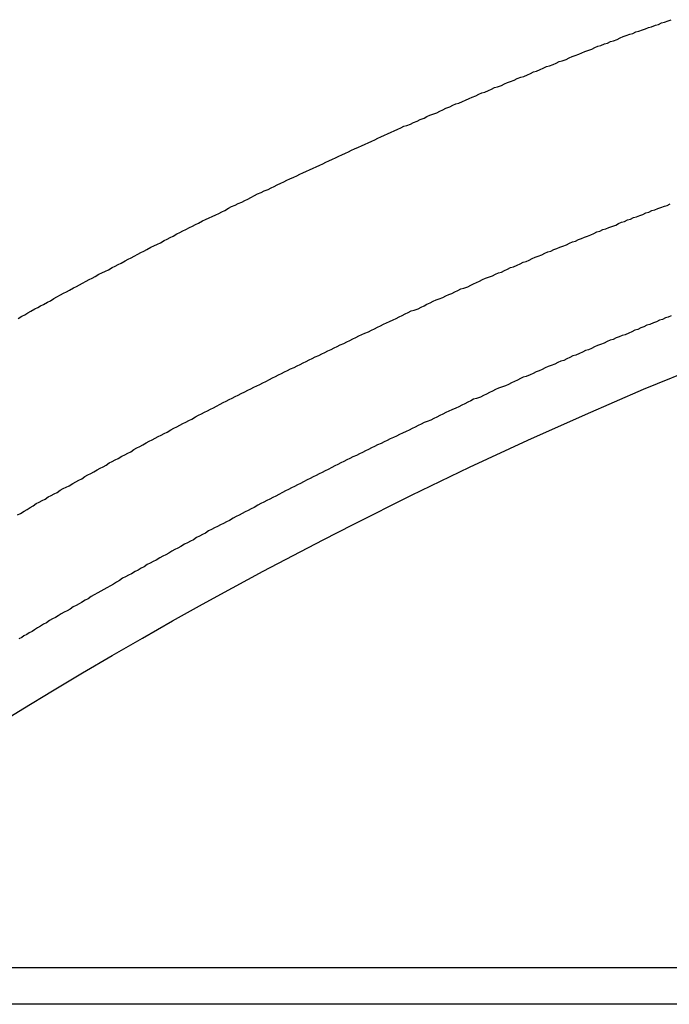
# Model space of a CAD drawing. Extents: x -38.4 to 38.4, y -15.4 to 15.4.
# Drawn here: x -23.1 to -22.8, y -3.7 to -3.3 of the extents above; entities that cross this region are included whole.
import ezdxf

# ---------------------------------------------------------------- set-up
doc = ezdxf.new("R2010")
doc.units = 0
doc.layers.get('0').update_dxf_attribs({"linetype": 'CONTINUOUS'})

msp = doc.modelspace()

# ---------------------------------------------------------------- linework, layer by layer
at = {"color": 0}
for points in [[(-23.0712, -3.3762), (-23.0697, -3.3753), (-23.0685, -3.3747), (-23.0673, -3.3739), (-23.0661, -3.3733), (-23.0646, -3.3724), (-23.0634, -3.3718), (-23.0622, -3.3712), (-23.061, -3.3706), (-23.061, -3.3706), (-23.0595, -3.3697), (-23.0583, -3.3691), (-23.0569, -3.3682), (-23.0557, -3.3676), (-23.0542, -3.3667), (-23.053, -3.3661), (-23.0518, -3.3655), (-23.0506, -3.3649), (-23.0491, -3.364), (-23.0479, -3.3634), (-23.0467, -3.3627), (-23.0455, -3.3621), (-23.044, -3.3612), (-23.0428, -3.3606), (-23.0416, -3.36), (-23.0404, -3.3594), (-23.0404, -3.3594), (-23.0389, -3.3585), (-23.0377, -3.3579), (-23.0362, -3.3573), (-23.035, -3.3567), (-23.0335, -3.3558), (-23.0323, -3.3552), (-23.0311, -3.3546), (-23.0299, -3.354), (-23.0284, -3.3531), (-23.0272, -3.3525), (-23.0259, -3.3519), (-23.0247, -3.3513), (-23.0232, -3.3504), (-23.022, -3.3498), (-23.0208, -3.3492), (-23.0196, -3.3486), (-23.0196, -3.3486), (-23.0181, -3.3477), (-23.0169, -3.3471), (-23.0154, -3.3465), (-23.0142, -3.3459), (-23.0127, -3.345), (-23.0115, -3.3444), (-23.0103, -3.3438), (-23.0091, -3.3432), (-23.0076, -3.3423), (-23.0064, -3.3417), (-23.0052, -3.3411), (-23.004, -3.3405), (-23.0025, -3.3398), (-23.0013, -3.3392), (-23.0001, -3.3386), (-22.9989, -3.338), (-22.9989, -3.338), (-22.9974, -3.3371), (-22.9962, -3.3365), (-22.9947, -3.3359), (-22.9935, -3.3353), (-22.992, -3.3347), (-22.9908, -3.3341), (-22.9896, -3.3335), (-22.9884, -3.3329), (-22.9869, -3.332), (-22.9857, -3.3314), (-22.9843, -3.3308), (-22.9831, -3.3302), (-22.9816, -3.3296), (-22.9804, -3.329), (-22.9792, -3.3284), (-22.978, -3.3278), (-22.978, -3.3278), (-22.9765, -3.3269), (-22.9753, -3.3263), (-22.9738, -3.3257), (-22.9726, -3.3251), (-22.9711, -3.3245), (-22.9699, -3.3239), (-22.9687, -3.3233), (-22.9675, -3.3227), (-22.966, -3.322), (-22.9648, -3.3214), (-22.9635, -3.3208), (-22.9623, -3.3202), (-22.9608, -3.3196), (-22.9596, -3.319), (-22.9584, -3.3184), (-22.9572, -3.3178), (-22.9572, -3.3178), (-22.9557, -3.3172), (-22.9545, -3.3166), (-22.953, -3.316), (-22.9518, -3.3154), (-22.9503, -3.3148), (-22.9491, -3.3142), (-22.9479, -3.3136), (-22.9467, -3.313), (-22.9452, -3.3124), (-22.944, -3.3118), (-22.9427, -3.3112), (-22.9415, -3.3106), (-22.94, -3.31), (-22.9388, -3.3094), (-22.9376, -3.3088), (-22.9364, -3.3082), (-22.9364, -3.3082), (-22.9349, -3.3076), (-22.9337, -3.307), (-22.9322, -3.3064), (-22.931, -3.3058), (-22.9295, -3.3052), (-22.9283, -3.3046), (-22.9271, -3.304), (-22.9259, -3.3034), (-22.9244, -3.3028), (-22.9232, -3.3022), (-22.9218, -3.3016), (-22.9206, -3.301), (-22.9191, -3.3004), (-22.9179, -3.2998), (-22.9167, -3.2992), (-22.9155, -3.2989), (-22.9155, -3.2989), (-22.914, -3.2983), (-22.9128, -3.2977), (-22.9113, -3.2971), (-22.9101, -3.2965), (-22.9086, -3.2959), (-22.9074, -3.2953), (-22.9062, -3.2947), (-22.905, -3.2944), (-22.9035, -3.2938), (-22.9023, -3.2932), (-22.901, -3.2926), (-22.8998, -3.292), (-22.8983, -3.2914), (-22.8971, -3.2908), (-22.8959, -3.2902), (-22.8947, -3.2899), (-22.8947, -3.2899), (-22.8932, -3.2893), (-22.892, -3.2887), (-22.8905, -3.2881), (-22.8893, -3.2876), (-22.8878, -3.287), (-22.8866, -3.2864), (-22.8854, -3.2858), (-22.8842, -3.2855), (-22.8827, -3.2849), (-22.8815, -3.2843), (-22.8803, -3.2837), (-22.8791, -3.2834), (-22.8776, -3.2828), (-22.8764, -3.2822), (-22.8752, -3.2816), (-22.874, -3.2813), (-22.874, -3.2813), (-22.8725, -3.2807), (-22.8713, -3.2801), (-22.8698, -3.2795), (-22.8686, -3.2792), (-22.8671, -3.2786), (-22.8659, -3.278), (-22.8647, -3.2774), (-22.8635, -3.2771), (-22.862, -3.2765), (-22.8608, -3.2759), (-22.8595, -3.2753), (-22.8583, -3.275), (-22.8568, -3.2744), (-22.8556, -3.2739), (-22.8544, -3.2733), (-22.8532, -3.273), (-22.8532, -3.273), (-22.8517, -3.2724), (-22.8505, -3.2718), (-22.8492, -3.2712), (-22.848, -3.2709), (-22.8465, -3.2703), (-22.8453, -3.2698), (-22.8441, -3.2692), (-22.8429, -3.2689), (-22.8414, -3.2683), (-22.8402, -3.2677), (-22.839, -3.2671), (-22.8378, -3.2668), (-22.8363, -3.2662), (-22.8351, -3.2659), (-22.8339, -3.2653), (-22.8327, -3.265), (-22.8327, -3.265), (-22.8312, -3.2644), (-22.83, -3.2638), (-22.8288, -3.2632), (-22.8276, -3.2629), (-22.8261, -3.2623), (-22.8249, -3.262), (-22.8237, -3.2614), (-22.8225, -3.2611), (-22.821, -3.2605), (-22.8198, -3.2602), (-22.8186, -3.2596), (-22.8174, -3.2593), (-22.8159, -3.2587), (-22.8147, -3.2584), (-22.8135, -3.2578), (-22.8123, -3.2575), (-22.8123, -3.2575), (-22.8108, -3.2569), (-22.8096, -3.2565)], [(-23.0715, -3.4549), (-23.0703, -3.4543), (-23.0703, -3.4543), (-23.0688, -3.4534), (-23.0676, -3.4528), (-23.0664, -3.4519), (-23.0652, -3.4513), (-23.064, -3.4504), (-23.0628, -3.4498), (-23.0616, -3.4492), (-23.0604, -3.4486), (-23.0592, -3.4477), (-23.058, -3.4471), (-23.0568, -3.4465), (-23.0556, -3.4459), (-23.0544, -3.445), (-23.0532, -3.4444), (-23.052, -3.4438), (-23.0508, -3.4432), (-23.0508, -3.4432), (-23.0493, -3.4423), (-23.0481, -3.4417), (-23.0469, -3.441), (-23.0457, -3.4404), (-23.0445, -3.4395), (-23.0433, -3.4389), (-23.0421, -3.4383), (-23.0409, -3.4377), (-23.0396, -3.4368), (-23.0384, -3.4362), (-23.0372, -3.4356), (-23.036, -3.435), (-23.0348, -3.4341), (-23.0336, -3.4335), (-23.0324, -3.4329), (-23.0312, -3.4323), (-23.0312, -3.4323), (-23.0297, -3.4314), (-23.0285, -3.4308), (-23.0273, -3.4302), (-23.0261, -3.4296), (-23.0249, -3.4287), (-23.0237, -3.4281), (-23.0225, -3.4275), (-23.0213, -3.4269), (-23.0199, -3.426), (-23.0187, -3.4254), (-23.0175, -3.4248), (-23.0163, -3.4242), (-23.0151, -3.4235), (-23.0139, -3.4229), (-23.0127, -3.4223), (-23.0115, -3.4217), (-23.0115, -3.4217), (-23.01, -3.4208), (-23.0088, -3.4202), (-23.0076, -3.4196), (-23.0064, -3.419), (-23.0052, -3.4183), (-23.004, -3.4177), (-23.0028, -3.4171), (-23.0016, -3.4165), (-23.0002, -3.4156), (-22.999, -3.415), (-22.9978, -3.4144), (-22.9966, -3.4138), (-22.9954, -3.4132), (-22.9942, -3.4126), (-22.993, -3.412), (-22.9918, -3.4114), (-22.9918, -3.4114), (-22.9903, -3.4105), (-22.9891, -3.4099), (-22.9879, -3.4093), (-22.9867, -3.4087), (-22.9855, -3.4081), (-22.9843, -3.4075), (-22.9831, -3.4069), (-22.9819, -3.4063), (-22.9804, -3.4056), (-22.9792, -3.405), (-22.978, -3.4044), (-22.9768, -3.4038), (-22.9756, -3.4032), (-22.9744, -3.4026), (-22.9732, -3.402), (-22.972, -3.4014), (-22.972, -3.4014), (-22.9705, -3.4006), (-22.9693, -3.4), (-22.9681, -3.3994), (-22.9669, -3.3988), (-22.9657, -3.3982), (-22.9645, -3.3976), (-22.9633, -3.397), (-22.9621, -3.3964), (-22.9606, -3.3958), (-22.9594, -3.3952), (-22.9582, -3.3946), (-22.957, -3.394), (-22.9558, -3.3934), (-22.9546, -3.3928), (-22.9534, -3.3922), (-22.9522, -3.3916), (-22.9522, -3.3916), (-22.9507, -3.391), (-22.9495, -3.3904), (-22.9483, -3.3898), (-22.9471, -3.3892), (-22.9458, -3.3886), (-22.9446, -3.388), (-22.9434, -3.3874), (-22.9422, -3.3868), (-22.9407, -3.3862), (-22.9395, -3.3856), (-22.9383, -3.385), (-22.9371, -3.3844), (-22.9359, -3.3838), (-22.9347, -3.3832), (-22.9335, -3.3826), (-22.9323, -3.3821), (-22.9323, -3.3821), (-22.9308, -3.3815), (-22.9296, -3.3809), (-22.9284, -3.3803), (-22.9272, -3.3797), (-22.926, -3.3791), (-22.9248, -3.3785), (-22.9236, -3.3779), (-22.9224, -3.3774), (-22.9209, -3.3768), (-22.9197, -3.3762), (-22.9185, -3.3756), (-22.9173, -3.375), (-22.9161, -3.3744), (-22.9149, -3.3738), (-22.9137, -3.3732), (-22.9125, -3.3729), (-22.9125, -3.3729), (-22.911, -3.3723), (-22.9098, -3.3717), (-22.9086, -3.3711), (-22.9074, -3.3705), (-22.9061, -3.3699), (-22.9049, -3.3693), (-22.9037, -3.3687), (-22.9025, -3.3684), (-22.901, -3.3678), (-22.8998, -3.3672), (-22.8986, -3.3666), (-22.8974, -3.3662), (-22.8962, -3.3656), (-22.895, -3.365), (-22.8938, -3.3644), (-22.8926, -3.3641), (-22.8926, -3.3641), (-22.8911, -3.3635), (-22.8899, -3.3629), (-22.8887, -3.3623), (-22.8875, -3.3618), (-22.8863, -3.3612), (-22.8851, -3.3606), (-22.8839, -3.36), (-22.8827, -3.3597), (-22.8812, -3.3591), (-22.88, -3.3585), (-22.8788, -3.3579), (-22.8776, -3.3576), (-22.8764, -3.357), (-22.8752, -3.3564), (-22.874, -3.3558), (-22.8728, -3.3555), (-22.8728, -3.3555), (-22.8713, -3.3549), (-22.8701, -3.3543), (-22.8689, -3.3537), (-22.8677, -3.3534), (-22.8665, -3.3528), (-22.8653, -3.3522), (-22.8641, -3.3516), (-22.8629, -3.3513), (-22.8614, -3.3507), (-22.8602, -3.3501), (-22.859, -3.3495), (-22.8578, -3.3492), (-22.8566, -3.3486), (-22.8554, -3.3482), (-22.8542, -3.3476), (-22.853, -3.3473), (-22.853, -3.3473), (-22.8515, -3.3467), (-22.8503, -3.3461), (-22.8491, -3.3455), (-22.8479, -3.3452), (-22.8467, -3.3446), (-22.8455, -3.3442), (-22.8443, -3.3436), (-22.8431, -3.3433), (-22.8417, -3.3427), (-22.8405, -3.3421), (-22.8393, -3.3415), (-22.8381, -3.3412), (-22.8369, -3.3406), (-22.8357, -3.3403), (-22.8345, -3.3397), (-22.8333, -3.3394), (-22.8333, -3.3394), (-22.8318, -3.3388), (-22.8306, -3.3382), (-22.8294, -3.3376), (-22.8282, -3.3373), (-22.827, -3.3367), (-22.8258, -3.3364), (-22.8246, -3.3358), (-22.8234, -3.3355), (-22.8221, -3.3349), (-22.8209, -3.3345), (-22.8197, -3.3339), (-22.8185, -3.3336), (-22.8173, -3.333), (-22.8161, -3.3327), (-22.8149, -3.3321), (-22.8137, -3.3318), (-22.8137, -3.3318), (-22.8123, -3.3312), (-22.8111, -3.3309), (-22.8099, -3.3303)], [(-22.8095, -3.3751), (-22.8107, -3.3757), (-22.8119, -3.376), (-22.8131, -3.3766), (-22.8143, -3.3769), (-22.8155, -3.3775), (-22.8167, -3.378), (-22.8181, -3.3786), (-22.8193, -3.3789), (-22.8205, -3.3795), (-22.8217, -3.38), (-22.8229, -3.3806), (-22.8241, -3.3809), (-22.8253, -3.3815), (-22.8265, -3.3821), (-22.828, -3.3827), (-22.828, -3.3827), (-22.8292, -3.383), (-22.8304, -3.3836), (-22.8316, -3.384), (-22.8328, -3.3846), (-22.834, -3.3849), (-22.8352, -3.3855), (-22.8364, -3.3861), (-22.8379, -3.3867), (-22.8391, -3.387), (-22.8403, -3.3876), (-22.8415, -3.3882), (-22.8427, -3.3888), (-22.8439, -3.3891), (-22.8451, -3.3897), (-22.8463, -3.3903), (-22.8478, -3.3909), (-22.8478, -3.3909), (-22.849, -3.3912), (-22.8502, -3.3918), (-22.8514, -3.3924), (-22.8526, -3.393), (-22.8538, -3.3933), (-22.855, -3.3939), (-22.8562, -3.3945), (-22.8577, -3.3951), (-22.8589, -3.3954), (-22.8601, -3.396), (-22.8613, -3.3966), (-22.8625, -3.3972), (-22.8637, -3.3976), (-22.8649, -3.3982), (-22.8661, -3.3988), (-22.8676, -3.3994), (-22.8676, -3.3994), (-22.8688, -3.3997), (-22.87, -3.4003), (-22.8712, -3.4009), (-22.8724, -3.4015), (-22.8736, -3.402), (-22.8748, -3.4026), (-22.876, -3.4032), (-22.8775, -3.4038), (-22.8787, -3.4041), (-22.8799, -3.4047), (-22.8811, -3.4053), (-22.8824, -3.4059), (-22.8836, -3.4065), (-22.8848, -3.4071), (-22.886, -3.4077), (-22.8875, -3.4083), (-22.8875, -3.4083), (-22.8887, -3.4086), (-22.8899, -3.4092), (-22.8911, -3.4098), (-22.8923, -3.4104), (-22.8935, -3.411), (-22.8947, -3.4116), (-22.8959, -3.4122), (-22.8974, -3.4128), (-22.8986, -3.4133), (-22.8998, -3.4139), (-22.901, -3.4145), (-22.9022, -3.4151), (-22.9034, -3.4157), (-22.9046, -3.4163), (-22.9058, -3.4169), (-22.9073, -3.4175), (-22.9073, -3.4175), (-22.9085, -3.4179), (-22.9097, -3.4185), (-22.9109, -3.4191), (-22.9121, -3.4197), (-22.9133, -3.4203), (-22.9145, -3.4209), (-22.9157, -3.4215), (-22.9172, -3.4221), (-22.9184, -3.4227), (-22.9196, -3.4233), (-22.9208, -3.4239), (-22.9221, -3.4245), (-22.9233, -3.4251), (-22.9245, -3.4257), (-22.9257, -3.4263), (-22.9272, -3.4269), (-22.9272, -3.4269), (-22.9284, -3.4275), (-22.9296, -3.4281), (-22.9308, -3.4287), (-22.932, -3.4293), (-22.9332, -3.4299), (-22.9344, -3.4305), (-22.9356, -3.4311), (-22.9371, -3.4317), (-22.9383, -3.4323), (-22.9395, -3.4329), (-22.9407, -3.4335), (-22.9419, -3.4341), (-22.9431, -3.4347), (-22.9443, -3.4353), (-22.9455, -3.4359), (-22.947, -3.4367), (-22.947, -3.4367), (-22.9482, -3.4373), (-22.9494, -3.4379), (-22.9506, -3.4385), (-22.9518, -3.4391), (-22.953, -3.4397), (-22.9542, -3.4403), (-22.9554, -3.4409), (-22.9569, -3.4417), (-22.9581, -3.4423), (-22.9593, -3.4429), (-22.9605, -3.4435), (-22.9617, -3.4441), (-22.9629, -3.4447), (-22.9641, -3.4453), (-22.9653, -3.4459), (-22.9668, -3.4468), (-22.9668, -3.4468), (-22.968, -3.4474), (-22.9692, -3.448), (-22.9704, -3.4486), (-22.9716, -3.4492), (-22.9728, -3.4498), (-22.974, -3.4504), (-22.9752, -3.451), (-22.9766, -3.4519), (-22.9778, -3.4525), (-22.979, -3.4531), (-22.9802, -3.4537), (-22.9814, -3.4544), (-22.9826, -3.455), (-22.9838, -3.4556), (-22.985, -3.4562), (-22.9865, -3.4571), (-22.9865, -3.4571), (-22.9877, -3.4577), (-22.9889, -3.4583), (-22.9901, -3.4589), (-22.9913, -3.4595), (-22.9925, -3.4601), (-22.9937, -3.4607), (-22.9949, -3.4613), (-22.9962, -3.4622), (-22.9974, -3.4628), (-22.9986, -3.4634), (-22.9998, -3.464), (-23.001, -3.4649), (-23.0022, -3.4655), (-23.0034, -3.4661), (-23.0046, -3.4667), (-23.0061, -3.4676), (-23.0061, -3.4676), (-23.0073, -3.4682), (-23.0085, -3.4688), (-23.0097, -3.4694), (-23.0109, -3.4703), (-23.0121, -3.4709), (-23.0133, -3.4715), (-23.0145, -3.4721), (-23.0159, -3.473), (-23.0171, -3.4736), (-23.0183, -3.4742), (-23.0195, -3.4748), (-23.0207, -3.4757), (-23.0219, -3.4763), (-23.0231, -3.477), (-23.0243, -3.4776), (-23.0258, -3.4785), (-23.0258, -3.4785), (-23.027, -3.4791), (-23.0282, -3.4797), (-23.0294, -3.4803), (-23.0306, -3.4812), (-23.0318, -3.4818), (-23.033, -3.4827), (-23.0342, -3.4833), (-23.0357, -3.4842), (-23.0369, -3.4848), (-23.0381, -3.4855), (-23.0393, -3.4861), (-23.0408, -3.487), (-23.042, -3.4876), (-23.0432, -3.4885), (-23.0444, -3.4891), (-23.0459, -3.49), (-23.0459, -3.49), (-23.0468, -3.4906), (-23.048, -3.4912), (-23.0492, -3.4918), (-23.0504, -3.4927), (-23.0516, -3.4933), (-23.0528, -3.4939), (-23.054, -3.4945), (-23.0552, -3.4954), (-23.0563, -3.496), (-23.0575, -3.4966), (-23.0587, -3.4972), (-23.0599, -3.4981), (-23.0611, -3.4987), (-23.0623, -3.4995), (-23.0635, -3.5001), (-23.0647, -3.501), (-23.0647, -3.501), (-23.0656, -3.5016), (-23.0668, -3.5022), (-23.0677, -3.5028), (-23.0689, -3.5034), (-23.0698, -3.504), (-23.071, -3.5046)], [(-23.0813, -3.54), (-23.0693, -3.5326), (-23.0574, -3.5254), (-23.0454, -3.5182), (-23.0336, -3.5113), (-23.0214, -3.5043), (-23.0094, -3.4974), (-22.9973, -3.4907), (-22.9853, -3.4841), (-22.973, -3.4775), (-22.961, -3.4712), (-22.949, -3.4649), (-22.937, -3.4588), (-22.937, -3.4588), (-22.9136, -3.447), (-22.8904, -3.4358), (-22.867, -3.425), (-22.8439, -3.4147), (-22.8206, -3.4046), (-22.7975, -3.3952)], [(-22.4733, -3.6364), (-23.2511, -3.6364)], [(-22.4733, -3.6364), (-23.2511, -3.6364)], [(-22.4733, -3.6364), (-23.2511, -3.6364)], [(-22.4733, -3.6364), (-23.2511, -3.6364)], [(-22.4733, -3.6364), (-23.2511, -3.6364)], [(-22.4733, -3.6364), (-23.2511, -3.6364)], [(-22.4733, -3.6364), (-23.2511, -3.6364)], [(-22.4733, -3.6364), (-23.2511, -3.6364)], [(-22.4733, -3.6364), (-23.2511, -3.6364)], [(-22.4733, -3.6364), (-23.2511, -3.6364)], [(-22.4733, -3.6364), (-23.2511, -3.6364)], [(-22.4733, -3.6364), (-23.2511, -3.6364)], [(-22.4733, -3.6364), (-23.2511, -3.6364)], [(-22.4733, -3.6364), (-23.2511, -3.6364)], [(-22.4733, -3.6364), (-23.2511, -3.6364)], [(-22.4733, -3.6364), (-23.2511, -3.6364)], [(-22.4733, -3.6364), (-23.2511, -3.6364)], [(-22.4733, -3.6364), (-23.2511, -3.6364)], [(-22.4733, -3.6364), (-23.2511, -3.6364)], [(-22.4733, -3.6364), (-23.2511, -3.6364)], [(-22.4733, -3.6364), (-23.2511, -3.6364)], [(-22.4983, -3.651), (-23.2761, -3.651)], [(-22.4983, -3.651), (-23.2761, -3.651)], [(-22.4983, -3.651), (-23.2761, -3.651)], [(-22.4983, -3.651), (-23.2761, -3.651)], [(-22.4983, -3.651), (-23.2761, -3.651)], [(-22.4983, -3.651), (-23.2761, -3.651)], [(-22.4983, -3.651), (-23.2761, -3.651)], [(-22.4983, -3.651), (-23.2761, -3.651)], [(-22.4983, -3.651), (-23.2761, -3.651)], [(-22.4983, -3.651), (-23.2761, -3.651)], [(-22.4983, -3.651), (-23.2761, -3.651)], [(-22.4983, -3.651), (-23.2761, -3.651)], [(-22.4983, -3.651), (-23.2761, -3.651)], [(-22.4983, -3.651), (-23.2761, -3.651)], [(-22.4983, -3.651), (-23.2761, -3.651)], [(-22.4983, -3.651), (-23.2761, -3.651)], [(-22.4983, -3.651), (-23.2761, -3.651)], [(-22.4983, -3.651), (-23.2761, -3.651)], [(-22.4983, -3.651), (-23.2761, -3.651)], [(-22.4983, -3.651), (-23.2761, -3.651)], [(-22.4983, -3.651), (-23.2761, -3.651)]]:
    msp.add_lwpolyline(points, dxfattribs=at)

doc.saveas('drawing.dxf')
